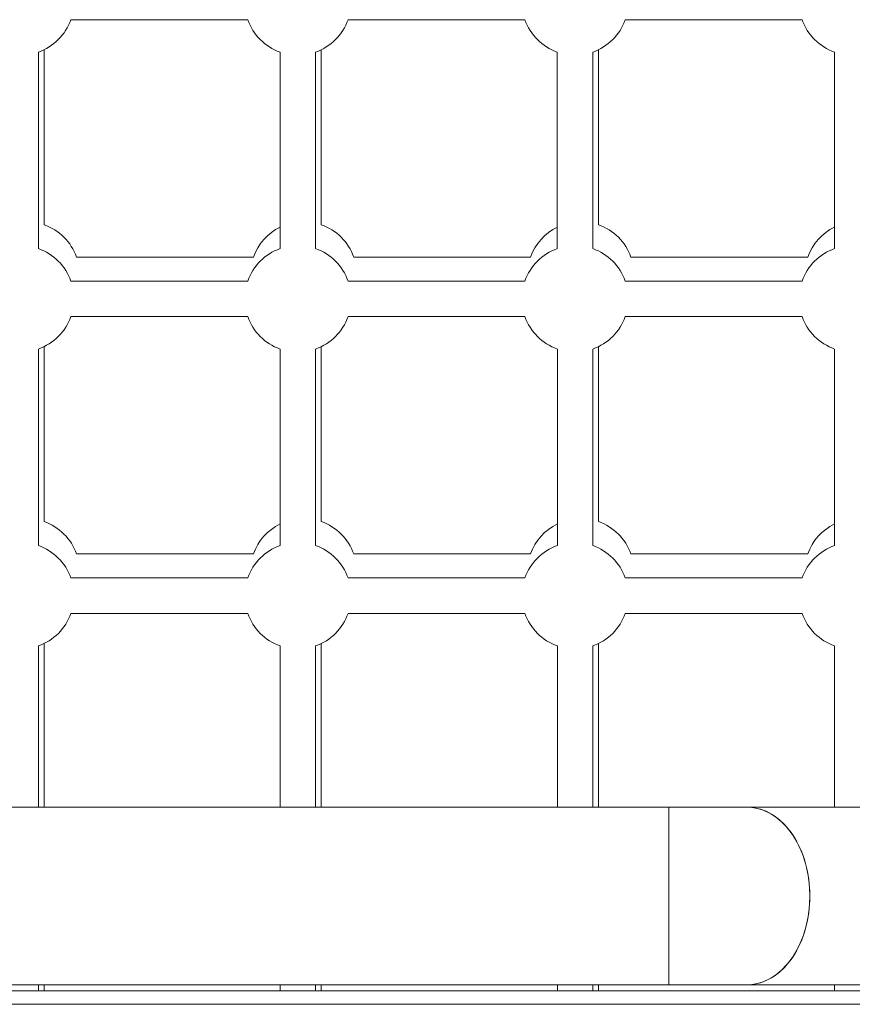
# Model space of a CAD drawing. Units: millimetres. Extents: x -2226 to 12674, y -3419 to 4178.
# Drawn here: x 7600 to 7976, y -186 to 258 of the extents above; entities that cross this region are included whole.
import ezdxf

# ---------------------------------------------------------------- set-up
doc = ezdxf.new("R2010")
doc.units = ezdxf.units.MM

msp = doc.modelspace()

# ---------------------------------------------------------------- linework, layer by layer
at = {"color": 7, "linetype": 'Continuous', "lineweight": 15}
for p, q in [((7623.45, 258.36), (7703.19, 258.36)), ((7748.45, 258.36), (7828.19, 258.36)), ((7873.45, 258.36), (7953.19, 258.36)), ((7611.38, 165.94), (7611.37, 244.8)), ((7736.38, 165.94), (7736.37, 244.8)), ((7861.38, 165.94), (7861.37, 244.8)), ((7608.83, 155.15), (7608.82, 243.73)), ((7717.82, 243.73), (7717.83, 155.15)), ((7733.83, 155.15), (7733.82, 243.73)), ((7842.82, 243.73), (7842.82, 155.15)), ((7858.82, 155.15), (7858.82, 243.73)), ((7967.82, 243.73), (7967.82, 155.15)), ((7705.75, 151.32), (7626, 151.32)), ((7830.75, 151.32), (7751, 151.32)), ((7955.75, 151.32), (7876, 151.32)), ((7703.2, 140.52), (7623.45, 140.52)), ((7828.2, 140.52), (7748.45, 140.52)), ((7953.2, 140.52), (7873.45, 140.52)), ((7623.46, 124.52), (7703.2, 124.52)), ((7748.46, 124.52), (7828.2, 124.52)), ((7873.45, 124.52), (7953.2, 124.52)), ((7608.83, 21.31), (7608.83, 109.89)), ((7611.38, 32.1), (7611.38, 110.97)), ((7717.83, 109.89), (7717.83, 21.31)), ((7733.83, 21.31), (7733.83, 109.89)), ((7736.38, 32.1), (7736.38, 110.97)), ((7842.83, 109.89), (7842.83, 21.31)), ((7858.83, 21.31), (7858.83, 109.89)), ((7861.38, 32.1), (7861.38, 110.97)), ((7967.83, 109.89), (7967.83, 21.31)), ((7705.76, 17.48), (7626.01, 17.48)), ((7830.76, 17.48), (7751.01, 17.48)), ((7955.76, 17.48), (7876.01, 17.48)), ((7703.21, 6.69), (7623.46, 6.69)), ((7828.21, 6.69), (7748.46, 6.69)), ((7953.21, 6.69), (7873.46, 6.69)), ((7623.46, -9.31), (7703.2, -9.31)), ((7748.46, -9.31), (7828.2, -9.31)), ((7873.46, -9.31), (7953.2, -9.31)), ((7608.84, -96.69), (7608.84, -23.94)), ((7611.39, -96.69), (7611.39, -22.87)), ((7717.83, -23.94), (7717.84, -96.69)), ((7733.84, -96.69), (7733.83, -23.94)), ((7736.39, -96.69), (7736.39, -22.87)), ((7842.83, -23.94), (7842.84, -96.69)), ((7858.84, -96.69), (7858.83, -23.94)), ((7861.39, -96.69), (7861.39, -22.87)), ((7967.83, -23.94), (7967.84, -96.69)), ((8036.12, -96.69), (7415.33, -96.69)), ((7893.11, -96.69), (7893.06, -136.69)), ((7893.11, -96.69), (7893.11, -176.69)), ((7893.06, -136.69), (7893.11, -176.69)), ((7415.92, -176.69), (8036.33, -176.69)), ((7608.84, -179.41), (7608.84, -176.69)), ((7611.39, -179.41), (7611.39, -176.69)), ((7717.84, -176.69), (7717.84, -179.41)), ((7733.84, -179.41), (7733.84, -176.69)), ((7736.39, -179.41), (7736.39, -176.69)), ((7842.84, -176.69), (7842.84, -179.41)), ((7858.84, -179.41), (7858.84, -176.69)), ((7861.39, -179.41), (7861.39, -176.69)), ((7967.84, -176.69), (7967.84, -179.41)), ((7414.45, -179.41), (8035.06, -179.41)), ((7409.4, -185.53), (8038.08, -185.53))]:
    msp.add_line(p, q, dxfattribs=at)
at = {"color": 7, "linetype": 'Continuous', "lineweight": 15, "flags": 128}
for points in [[(7928.48, -96.69), (7930.47, -96.79), (7933.1, -97.23), (7935.69, -98.01), (7938.21, -99.14), (7940.65, -100.59), (7942.99, -102.37), (7945.19, -104.44), (7947.25, -106.8), (7949.15, -109.42), (7950.86, -112.28), (7952.38, -115.35), (7953.68, -118.61), (7954.77, -122.04), (7955.62, -125.59), (7956.24, -129.23), (7956.61, -132.95), (7956.73, -136.69)], [(7928.48, -96.69), (7929.15, -96.7), (7931.79, -96.97), (7934.4, -97.58), (7936.96, -98.53), (7939.45, -99.83), (7941.84, -101.44), (7944.11, -103.37), (7946.24, -105.59), (7948.22, -108.08), (7950.03, -110.82), (7951.64, -113.79), (7953.06, -116.96), (7954.25, -120.31), (7955.22, -123.8), (7955.96, -127.4), (7956.45, -131.08), (7956.7, -134.82), (7956.7, -138.57), (7956.45, -142.3), (7955.96, -145.98), (7955.22, -149.59), (7954.25, -153.07), (7953.06, -156.42), (7951.64, -159.59), (7950.03, -162.56), (7948.22, -165.3), (7946.24, -167.8), (7944.11, -170.01), (7941.84, -171.94), (7939.45, -173.56), (7936.96, -174.85), (7934.4, -175.8), (7931.79, -176.42), (7929.15, -176.68), (7928.48, -176.69)], [(7956.73, -136.69), (7956.61, -132.95), (7956.24, -129.23), (7955.62, -125.59), (7954.77, -122.04), (7953.68, -118.61), (7952.38, -115.35), (7950.86, -112.28), (7949.15, -109.42), (7947.25, -106.8), (7945.19, -104.44), (7942.99, -102.37), (7940.65, -100.59), (7938.21, -99.14), (7935.69, -98.01), (7933.1, -97.23), (7930.47, -96.79), (7928.48, -96.69)], [(7956.73, -136.69), (7956.61, -140.44), (7956.24, -144.15), (7955.62, -147.8), (7954.77, -151.35), (7953.68, -154.77), (7952.38, -158.03), (7950.86, -161.1), (7949.15, -163.96), (7947.25, -166.58), (7945.19, -168.94), (7942.99, -171.01), (7940.65, -172.79), (7938.21, -174.24), (7935.69, -175.37), (7933.1, -176.15), (7930.47, -176.59), (7928.48, -176.69)], [(7928.48, -176.69), (7930.47, -176.59), (7933.1, -176.15), (7935.69, -175.37), (7938.21, -174.24), (7940.65, -172.79), (7942.99, -171.01), (7945.19, -168.94), (7947.25, -166.58), (7949.15, -163.96), (7950.86, -161.1), (7952.38, -158.03), (7953.68, -154.77), (7954.77, -151.35), (7955.62, -147.8), (7956.24, -144.15), (7956.61, -140.44), (7956.73, -136.69)]]:
    msp.add_lwpolyline(points, dxfattribs=at)
at = {"color": 7, "linetype": 'Continuous', "lineweight": 15}
for centre, start, end in [((7600.82, 266.36), 289.4741, 340.5288), ((7725.82, 266.36), 199.4713, 250.5316), ((7725.82, 266.36), 289.4741, 340.5288), ((7850.82, 266.36), 199.4713, 250.5316), ((7850.82, 266.36), 289.4741, 340.5288), ((7975.82, 266.36), 199.4713, 250.5316), ((7603.38, 143.31), 19.481, 70.5316), ((7728.38, 143.31), 116.0858, 160.5191), ((7728.38, 143.31), 19.481, 70.5316), ((7853.38, 143.31), 116.0858, 160.5191), ((7853.38, 143.31), 19.481, 70.5316), ((7978.38, 143.31), 116.0858, 160.5191), ((7600.83, 132.52), 19.481, 70.5316), ((7725.83, 132.52), 109.4741, 160.5191), ((7725.83, 132.52), 19.481, 70.5316), ((7850.83, 132.52), 109.4741, 160.5191), ((7850.83, 132.52), 19.481, 70.5316), ((7975.83, 132.52), 109.4741, 160.5191), ((7600.83, 132.52), 289.4741, 340.5386), ((7725.83, 132.52), 199.4615, 250.5316), ((7725.83, 132.52), 289.4741, 340.5386), ((7850.83, 132.52), 199.4615, 250.5316), ((7850.83, 132.52), 289.4741, 340.5386), ((7975.83, 132.52), 199.4615, 250.5316), ((7603.39, 9.48), 19.4907, 70.5316), ((7728.38, 9.48), 19.4907, 70.5316), ((7853.38, 9.48), 19.4907, 70.5316), ((7728.38, 9.48), 116.0858, 160.5093), ((7853.38, 9.48), 116.0858, 160.5093), ((7978.38, 9.48), 116.0858, 160.5093), ((7600.83, -1.32), 19.4907, 70.5316), ((7725.83, -1.32), 109.4741, 160.5093), ((7725.83, -1.32), 19.4907, 70.5316), ((7850.83, -1.32), 109.4741, 160.5093), ((7850.83, -1.32), 19.4907, 70.5316), ((7975.83, -1.32), 109.4741, 160.5093), ((7600.83, -1.32), 289.4741, 340.5483), ((7725.83, -1.32), 199.4518, 250.5316), ((7725.83, -1.32), 289.4741, 340.5483), ((7850.83, -1.32), 199.4518, 250.5316), ((7850.83, -1.32), 289.4741, 340.5483), ((7975.83, -1.32), 199.4518, 250.5316)]:
    msp.add_arc(centre, 24, start, end, dxfattribs=at)

doc.saveas('drawing.dxf')
